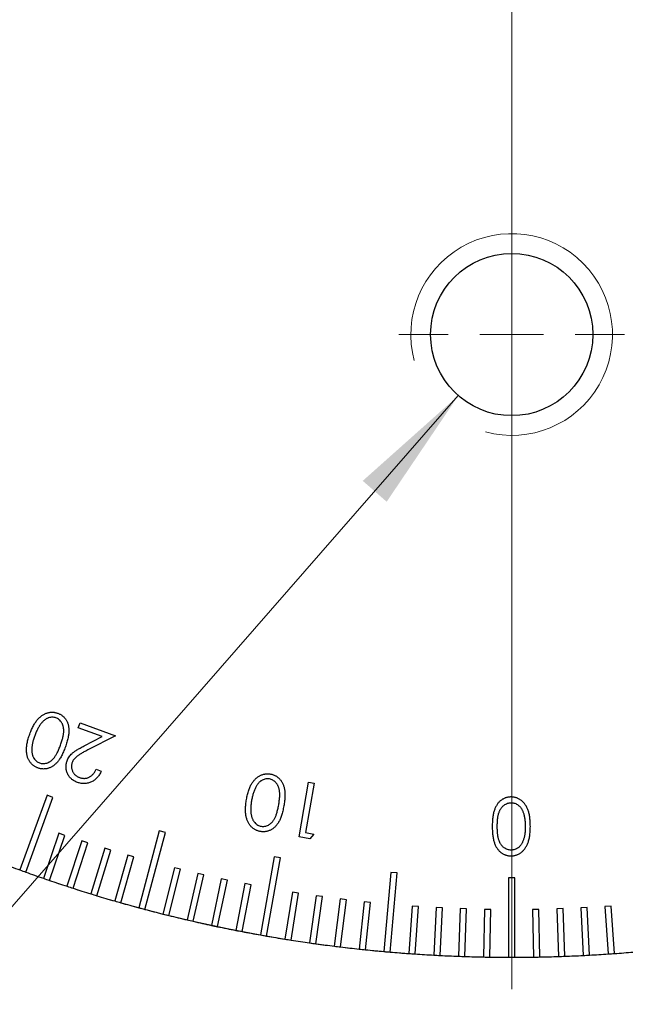
# Model space of a CAD drawing. Units: millimetres. Extents: x 11 to 578, y 9 to 409.
# Drawn here: x 355 to 374, y 237 to 268 of the extents above; entities that cross this region are included whole.
import ezdxf

# ---------------------------------------------------------------- set-up
doc = ezdxf.new("R2010")
doc.units = ezdxf.units.MM
doc.header["$LTSCALE"] = 2
doc.layers.add('SLD-0', color=179, linetype='Continuous', lineweight=15)
doc.styles.add('SLDTEXTSTYLE0', font='TXT', dxfattribs={"width": 0.605})
doc.dimstyles.new('SLDDIMSTYLE4', dxfattribs={"dimtxt": 4.6, "dimasz": 4, "dimexe": 0, "dimexo": 0.0625, "dimgap": 1.15, "dimtad": 0, "dimtih": 1, "dimtoh": 1, "dimrnd": 1e-09, "dimzin": 12, "dimdsep": 46, "dimtxsty": 'SLDTEXTSTYLE0', "dimsah": 1, "dimcen": 0, "dimadec": 0, "dimazin": 3, "dimtfac": 1, "dimtofl": 0, "dimtmove": 0, "dimatfit": 3, "dimfxl": 1, "dimfrac": 2, "dimtolj": 1, "dimtzin": 12, "dimarcsym": 0})
doc.dimstyles.new('SLDDIMSTYLE5', dxfattribs={"dimtxt": 4.6, "dimasz": 4, "dimexe": 0, "dimexo": 0.0625, "dimgap": 1.15, "dimtad": 0, "dimtih": 1, "dimtoh": 1, "dimrnd": 1e-09, "dimzin": 12, "dimdsep": 46, "dimtxsty": 'SLDTEXTSTYLE0', "dimsah": 1, "dimcen": 0, "dimadec": 0, "dimazin": 3, "dimtfac": 1, "dimtofl": 0, "dimtmove": 0, "dimatfit": 3, "dimfxl": 1, "dimfrac": 2, "dimtolj": 1, "dimtzin": 12, "dimarcsym": 0})
doc.dimstyles.new('SLDDIMSTYLE6', dxfattribs={"dimtxt": 4.6, "dimasz": 4, "dimexe": 0, "dimexo": 0.0625, "dimgap": 1.15, "dimtad": 0, "dimtih": 1, "dimtoh": 1, "dimrnd": 1e-09, "dimzin": 12, "dimdsep": 46, "dimtxsty": 'SLDTEXTSTYLE0', "dimsah": 1, "dimcen": 0, "dimadec": 0, "dimazin": 3, "dimtfac": 1, "dimtofl": 0, "dimtmove": 0, "dimatfit": 3, "dimfxl": 1, "dimfrac": 2, "dimtolj": 1, "dimtzin": 12, "dimarcsym": 0})

# ---------------------------------------------------------------- blocks, each defined once
blk = doc.blocks.new('_D_16')
at = {"layer": 'SLD-0'}
for p, q in [((380.117, 278.282), (420.728, 255.34)), ((420.728, 255.34), (443.312, 255.34))]:
    blk.add_line(p, q, dxfattribs=at)
blk.add_solid([(380.117, 278.282), (383.354, 275.879), (383.846, 276.75)], dxfattribs=at)
at = {"layer": 'SLD-0', "char_height": 4.6, "attachment_point": 1, "style": 'SLDTEXTSTYLE0'}
for s, insert in [('%%c', (426.403, 261.27)), ('23', (433.109, 261.27))]:
    blk.add_mtext(s, dxfattribs=dict(at, insert=insert))
blk = doc.blocks.new('_D_17')
at = {"layer": 'SLD-0'}
for p, q in [((409.077, 306.435), (416.936, 310.971)), ((416.936, 310.971), (439.519, 310.971))]:
    blk.add_line(p, q, dxfattribs=at)
blk.add_arc((370.105, 283.938), 45, 217.4175, 32.5403, dxfattribs=at)
blk.add_solid([(409.077, 306.435), (412.792, 308.002), (412.292, 308.868)], dxfattribs=at)
at = {"layer": 'SLD-0', "char_height": 4.6, "attachment_point": 1, "style": 'SLDTEXTSTYLE0'}
for s, insert in [('%%c', (422.611, 316.901)), ('90', (429.316, 316.901))]:
    blk.add_mtext(s, dxfattribs=dict(at, insert=insert))
blk = doc.blocks.new('_D_26')
at = {"layer": 'SLD-0', "color": 7}
for p, q in [((368.425, 256.616), (337.374, 221.093)), ((337.374, 221.093), (306.425, 221.093))]:
    blk.add_line(p, q, dxfattribs=at)
blk.add_solid([(368.425, 256.616), (365.416, 253.933), (366.169, 253.275)], dxfattribs=at)
at = {"layer": 'SLD-0', "color": 7, "char_height": 4.6, "attachment_point": 1, "style": 'SLDTEXTSTYLE0'}
for s, insert in [('8 HOLES,', (306.425, 234.082)), ('1/4"-20', (306.425, 227.022))]:
    blk.add_mtext(s, dxfattribs=dict(at, insert=insert))
blk = doc.blocks.new('SW_CENTERMARKSYMBOL_9')
at = {"layer": 'SLD-0', "color": 0}
blk.add_line((0, -2), (0, -46), dxfattribs=at)
blk = doc.blocks.new('SW_CENTERMARKSYMBOL_17')
at = {"layer": 'SLD-0', "color": 0}
for p, q in [((0, 2), (0, 3.5527)), ((0, 0), (0, 1)), ((-2, 0), (-3.5527, 0)), ((0, 0), (-1, 0)), ((0, 0), (0, -1)), ((0, 0), (1, 0)), ((2, 0), (3.5527, 0)), ((0, -2), (0, -3.5527))]:
    blk.add_line(p, q, dxfattribs=at)

msp = doc.modelspace()

# ---------------------------------------------------------------- linework, layer by layer
at = {"color": 7, "linetype": 'Continuous', "lineweight": 30}
for p, q in [((356.459, 246.158), (356.516, 246.317)), ((357.216, 245.883), (356.459, 246.158)), ((356.516, 246.317), (357.631, 245.911)), ((356.648, 245.59), (357.216, 245.883)), ((357.631, 245.911), (356.758, 245.462)), ((357.025, 244.856), (357.182, 244.799)), ((363.409, 242.726), (363.713, 244.448)), ((363.884, 244.418), (363.61, 242.865)), ((363.713, 244.448), (363.884, 244.418)), ((355.475, 244.035), (354.62, 241.686)), ((354.808, 241.618), (355.663, 243.967)), ((355.663, 243.967), (355.475, 244.035)), ((355.848, 242.84), (355.359, 241.422)), ((355.549, 241.357), (356.037, 242.775)), ((356.037, 242.775), (355.848, 242.84)), ((359.008, 242.912), (358.361, 240.497)), ((358.554, 240.446), (359.201, 242.86)), ((359.201, 242.86), (359.008, 242.912)), ((363.748, 242.666), (363.409, 242.726)), ((363.61, 242.865), (363.88, 242.817)), ((363.88, 242.817), (363.748, 242.666)), ((356.567, 242.598), (356.104, 241.171)), ((356.294, 241.11), (356.757, 242.536)), ((356.757, 242.536), (356.567, 242.598)), ((357.291, 242.368), (356.852, 240.934)), ((357.482, 242.309), (357.291, 242.368)), ((357.044, 240.875), (357.482, 242.309)), ((358.018, 242.151), (357.605, 240.709)), ((357.797, 240.654), (358.21, 242.096)), ((358.21, 242.096), (358.018, 242.151)), ((362.626, 242.101), (362.192, 239.639)), ((362.389, 239.604), (362.823, 242.066)), ((362.823, 242.066), (362.626, 242.101)), ((359.484, 241.754), (359.121, 240.299)), ((359.678, 241.706), (359.484, 241.754)), ((359.315, 240.251), (359.678, 241.706)), ((360.222, 241.575), (359.884, 240.114)), ((360.079, 240.069), (360.417, 241.53)), ((360.417, 241.53), (360.222, 241.575)), ((366.301, 241.608), (366.083, 239.118)), ((366.282, 239.101), (366.5, 241.591)), ((366.5, 241.591), (366.301, 241.608)), ((370.205, 241.438), (370.005, 241.438)), ((370.005, 241.438), (370.005, 238.938)), ((370.205, 238.938), (370.205, 241.438)), ((360.963, 241.409), (360.651, 239.942)), ((360.846, 239.901), (361.158, 241.368)), ((361.158, 241.368), (360.963, 241.409)), ((361.706, 241.256), (361.42, 239.784)), ((361.616, 239.746), (361.903, 241.218)), ((361.903, 241.218), (361.706, 241.256)), ((363.201, 240.989), (362.966, 239.508)), ((363.164, 239.476), (363.398, 240.958)), ((363.398, 240.958), (363.201, 240.989)), ((363.952, 240.875), (363.743, 239.39)), ((363.941, 239.362), (364.15, 240.847)), ((364.15, 240.847), (363.952, 240.875)), ((364.704, 240.774), (364.521, 239.286)), ((364.903, 240.75), (364.704, 240.774)), ((364.72, 239.261), (364.903, 240.75)), ((365.458, 240.687), (365.301, 239.195)), ((365.657, 240.666), (365.458, 240.687)), ((365.5, 239.174), (365.657, 240.666)), ((366.97, 240.551), (366.866, 239.055)), ((367.17, 240.537), (366.97, 240.551)), ((367.065, 239.041), (367.17, 240.537)), ((367.728, 240.503), (367.65, 239.005)), ((367.928, 240.492), (367.728, 240.503)), ((367.849, 238.995), (367.928, 240.492)), ((372.481, 240.503), (372.281, 240.492)), ((372.281, 240.492), (372.36, 238.995)), ((372.56, 239.005), (372.481, 240.503)), ((373.239, 240.551), (373.039, 240.537)), ((373.039, 240.537), (373.144, 239.041)), ((373.343, 239.055), (373.239, 240.551)), ((368.487, 240.468), (368.434, 238.969)), ((368.686, 240.461), (368.487, 240.468)), ((368.634, 238.962), (368.686, 240.461)), ((369.245, 240.446), (369.219, 238.947)), ((369.445, 240.443), (369.245, 240.446)), ((369.419, 238.943), (369.445, 240.443)), ((370.964, 240.446), (370.764, 240.443)), ((370.764, 240.443), (370.79, 238.943)), ((370.99, 238.947), (370.964, 240.446)), ((371.723, 240.468), (371.523, 240.461)), ((371.523, 240.461), (371.575, 238.962)), ((371.775, 238.969), (371.723, 240.468))]:
    msp.add_line(p, q, dxfattribs=at)
msp.add_circle((370.105, 258.538), 2.553, dxfattribs=at)
at = {"color": 7, "linetype": 'Continuous', "lineweight": 0}
msp.add_arc((370.105, 258.538), 3.175, 255, 195, dxfattribs=at)
at = {"color": 7, "linetype": 'Continuous', "lineweight": 30}
for start, end in [(249.1273, 249.8727), (249.8727, 250.1273), (250.1273, 250.8727), (250.8727, 251.1273), (251.1273, 251.8727), (251.8727, 252.1273), (252.1273, 252.8727), (252.8727, 253.1273), (253.1273, 253.8727), (253.8727, 254.1273), (254.1273, 254.8727), (254.8727, 255.1273), (255.1273, 255.8727), (255.8727, 256.1273), (256.1273, 256.8727), (256.8727, 257.1273), (257.1273, 257.8727), (257.8727, 258.1273), (258.1273, 258.8727), (258.8727, 259.1273), (259.1273, 259.8727), (259.8727, 260.1273), (260.1273, 260.8727), (260.8727, 261.1273), (261.1273, 261.8727), (261.8727, 262.1273), (262.1273, 262.8727), (262.8727, 263.1273), (263.1273, 263.8727), (263.8727, 264.1273), (264.1273, 264.8727), (264.8727, 265.1273), (265.1273, 265.8727), (265.8727, 266.1273), (266.1273, 266.8727), (266.8727, 267.1273), (267.1273, 267.8727), (267.8727, 268.1273), (268.1273, 268.8727), (268.8727, 269.1273), (269.1273, 269.8727), (269.8727, 270.1273), (270.1273, 270.8727), (270.8727, 271.1273), (271.1273, 271.8727), (271.8727, 272.1273), (272.1273, 272.8727), (272.8727, 273.1273), (273.1273, 273.8727), (273.8727, 274.1273), (274.1273, 274.8727)]:
    msp.add_arc((370.105, 283.938), 45, start, end, dxfattribs=at)
for points, knots in [([(354.933, 245.964), (354.942, 245.989), (354.961, 246.038), (354.99, 246.108), (355.02, 246.174), (355.052, 246.234), (355.084, 246.29), (355.117, 246.341), (355.151, 246.387), (355.185, 246.429), (355.221, 246.466), (355.258, 246.5), (355.295, 246.531), (355.333, 246.558), (355.371, 246.581), (355.411, 246.602), (355.451, 246.618), (355.491, 246.631), (355.532, 246.641), (355.573, 246.648), (355.614, 246.651), (355.655, 246.651), (355.695, 246.648), (355.736, 246.641), (355.776, 246.632), (355.802, 246.623), (355.816, 246.618)], [0, 0, 0, 0, 0.065049, 0.126585, 0.18506, 0.240314, 0.292327, 0.341461, 0.388011, 0.431756, 0.473722, 0.513884, 0.552786, 0.590571, 0.627094, 0.662859, 0.697938, 0.732563, 0.766767, 0.800458, 0.833521, 0.866483, 0.89926, 0.93234, 0.965919, 1, 1, 1, 1]), ([(355.756, 246.472), (355.738, 246.478), (355.701, 246.489), (355.643, 246.494), (355.584, 246.489), (355.535, 246.478), (355.495, 246.464), (355.466, 246.451), (355.437, 246.434), (355.409, 246.415), (355.382, 246.393), (355.354, 246.369), (355.328, 246.341), (355.311, 246.321), (355.303, 246.311)], [0, 0, 0, 0, 0.111612, 0.22204, 0.33639, 0.455501, 0.517404, 0.580095, 0.644066, 0.709783, 0.77821, 0.849215, 0.923053, 1, 1, 1, 1]), ([(355.899, 245.617), (355.907, 245.639), (355.923, 245.683), (355.944, 245.747), (355.961, 245.807), (355.975, 245.864), (355.987, 245.917), (355.996, 245.966), (356, 246.011), (356.003, 246.054), (356.002, 246.093), (355.999, 246.131), (355.994, 246.167), (355.987, 246.202), (355.977, 246.235), (355.965, 246.266), (355.951, 246.296), (355.929, 246.333), (355.898, 246.374), (355.856, 246.416), (355.809, 246.45), (355.773, 246.465), (355.756, 246.472)], [0, 0, 0, 0, 0.073784, 0.14318, 0.208022, 0.26823, 0.323783, 0.375561, 0.422861, 0.46593, 0.506399, 0.545512, 0.583042, 0.619577, 0.654632, 0.689233, 0.723148, 0.756656, 0.82125, 0.882339, 0.94129, 1, 1, 1, 1]), ([(355.816, 246.618), (355.828, 246.613), (355.854, 246.604), (355.89, 246.585), (355.925, 246.565), (355.957, 246.542), (355.987, 246.516), (356.016, 246.488), (356.042, 246.458), (356.066, 246.425), (356.088, 246.39), (356.107, 246.352), (356.124, 246.313), (356.137, 246.271), (356.148, 246.227), (356.157, 246.182), (356.162, 246.133), (356.165, 246.083), (356.165, 246.03), (356.16, 245.973), (356.152, 245.912), (356.139, 245.848), (356.124, 245.781), (356.104, 245.709), (356.08, 245.634), (356.062, 245.583), (356.053, 245.557)], [0, 0, 0, 0, 0.033695, 0.066903, 0.099558, 0.132105, 0.164291, 0.196776, 0.229557, 0.263015, 0.296766, 0.331138, 0.365966, 0.401785, 0.438435, 0.47663, 0.516164, 0.557257, 0.600598, 0.646979, 0.696832, 0.750043, 0.807021, 0.867587, 0.93174, 1, 1, 1, 1]), ([(355.303, 246.311), (355.293, 246.298), (355.271, 246.271), (355.242, 246.228), (355.214, 246.183), (355.187, 246.134), (355.16, 246.083), (355.135, 246.029), (355.111, 245.971), (355.096, 245.932), (355.088, 245.912)], [0, 0, 0, 0, 0.110062, 0.223935, 0.342146, 0.46411, 0.590801, 0.722405, 0.858754, 1, 1, 1, 1]), ([(355.188, 244.895), (355.175, 244.9), (355.149, 244.91), (355.112, 244.929), (355.077, 244.95), (355.044, 244.973), (355.013, 244.999), (354.984, 245.028), (354.957, 245.059), (354.932, 245.092), (354.909, 245.128), (354.89, 245.167), (354.872, 245.207), (354.858, 245.25), (354.847, 245.295), (354.837, 245.342), (354.832, 245.392), (354.828, 245.444), (354.828, 245.498), (354.831, 245.556), (354.839, 245.617), (354.85, 245.68), (354.865, 245.747), (354.884, 245.817), (354.907, 245.89), (354.924, 245.939), (354.933, 245.964)], [0, 0, 0, 0, 0.034044, 0.067607, 0.10062, 0.133286, 0.165818, 0.198834, 0.231925, 0.265897, 0.30039, 0.335238, 0.370782, 0.407287, 0.444874, 0.483974, 0.524371, 0.566291, 0.610404, 0.657182, 0.706533, 0.759184, 0.814364, 0.873077, 0.934868, 1, 1, 1, 1]), ([(355.088, 245.912), (355.081, 245.892), (355.067, 245.852), (355.049, 245.793), (355.033, 245.737), (355.02, 245.683), (355.01, 245.63), (355.002, 245.581), (354.997, 245.533), (354.995, 245.487), (354.995, 245.444), (354.998, 245.403), (355.003, 245.364), (355.01, 245.327), (355.02, 245.292), (355.031, 245.259), (355.046, 245.229), (355.067, 245.192), (355.098, 245.151), (355.14, 245.109), (355.187, 245.075), (355.222, 245.061), (355.239, 245.053)], [0, 0, 0, 0, 0.066414, 0.129834, 0.19043, 0.247734, 0.302718, 0.354746, 0.404192, 0.451274, 0.495754, 0.53851, 0.578937, 0.617548, 0.654608, 0.690242, 0.724822, 0.758466, 0.822778, 0.883105, 0.941765, 1, 1, 1, 1]), ([(356.053, 245.557), (356.043, 245.531), (356.024, 245.48), (355.994, 245.407), (355.963, 245.339), (355.932, 245.277), (355.9, 245.22), (355.868, 245.168), (355.835, 245.122), (355.801, 245.081), (355.767, 245.044), (355.732, 245.011), (355.697, 244.981), (355.66, 244.955), (355.623, 244.932), (355.585, 244.912), (355.546, 244.896), (355.506, 244.883), (355.466, 244.873), (355.426, 244.866), (355.386, 244.863), (355.346, 244.863), (355.306, 244.866), (355.267, 244.873), (355.227, 244.882), (355.201, 244.891), (355.188, 244.895)], [0, 0, 0, 0, 0.068474, 0.133138, 0.193685, 0.250451, 0.303661, 0.353444, 0.39979, 0.442638, 0.483256, 0.522441, 0.560116, 0.596703, 0.632725, 0.667689, 0.702085, 0.736112, 0.769628, 0.802684, 0.835386, 0.867984, 0.900376, 0.933101, 0.966337, 1, 1, 1, 1]), ([(355.239, 245.053), (355.258, 245.048), (355.294, 245.036), (355.353, 245.031), (355.412, 245.036), (355.462, 245.048), (355.502, 245.062), (355.532, 245.076), (355.561, 245.092), (355.589, 245.111), (355.617, 245.133), (355.644, 245.158), (355.67, 245.184), (355.696, 245.214), (355.722, 245.248), (355.748, 245.287), (355.773, 245.33), (355.799, 245.378), (355.824, 245.431), (355.849, 245.488), (355.874, 245.551), (355.891, 245.594), (355.899, 245.617)], [0, 0, 0, 0, 0.059309, 0.118585, 0.179251, 0.243235, 0.276542, 0.310285, 0.344541, 0.379504, 0.415869, 0.453269, 0.492172, 0.532719, 0.576149, 0.623441, 0.675054, 0.731292, 0.791427, 0.856351, 0.925971, 1, 1, 1, 1]), ([(356.105, 245.117), (356.114, 245.14), (356.133, 245.185), (356.17, 245.247), (356.214, 245.305), (356.258, 245.348), (356.299, 245.381), (356.334, 245.407), (356.374, 245.435), (356.419, 245.464), (356.469, 245.494), (356.524, 245.525), (356.584, 245.557), (356.626, 245.579), (356.648, 245.59)], [0, 0, 0, 0, 0.099185, 0.196569, 0.294075, 0.39285, 0.446199, 0.505614, 0.571693, 0.644412, 0.723171, 0.808674, 0.901143, 1, 1, 1, 1]), ([(356.758, 245.462), (356.737, 245.451), (356.696, 245.43), (356.637, 245.4), (356.585, 245.37), (356.537, 245.343), (356.495, 245.317), (356.458, 245.293), (356.426, 245.272), (356.392, 245.245), (356.356, 245.21), (356.318, 245.165), (356.288, 245.116), (356.274, 245.081), (356.266, 245.063)], [0, 0, 0, 0, 0.1102507, 0.2117545, 0.304566, 0.3894085, 0.4650943, 0.532711, 0.5917347, 0.6428977, 0.734505, 0.8234088, 0.9113212, 1, 1, 1, 1]), ([(356.433, 244.442), (356.414, 244.449), (356.379, 244.463), (356.329, 244.49), (356.282, 244.519), (356.241, 244.552), (356.204, 244.589), (356.171, 244.63), (356.143, 244.674), (356.119, 244.721), (356.1, 244.77), (356.085, 244.82), (356.076, 244.869), (356.072, 244.919), (356.073, 244.969), (356.078, 245.019), (356.089, 245.068), (356.1, 245.101), (356.105, 245.117)], [0, 0, 0, 0, 0.070152, 0.137289, 0.202317, 0.265266, 0.327576, 0.389339, 0.45191, 0.515264, 0.578529, 0.639629, 0.699665, 0.758907, 0.817939, 0.877349, 0.938128, 1, 1, 1, 1]), ([(356.266, 245.063), (356.262, 245.051), (356.255, 245.029), (356.248, 244.994), (356.244, 244.959), (356.245, 244.925), (356.248, 244.89), (356.256, 244.855), (356.267, 244.821), (356.282, 244.787), (356.3, 244.754), (356.321, 244.723), (356.344, 244.695), (356.37, 244.67), (356.398, 244.647), (356.429, 244.627), (356.463, 244.609), (356.487, 244.6), (356.499, 244.595)], [0, 0, 0, 0, 0.062501, 0.12332, 0.18322, 0.242206, 0.302171, 0.36252, 0.425208, 0.489482, 0.554511, 0.617587, 0.680182, 0.742104, 0.804401, 0.867646, 0.932925, 1, 1, 1, 1]), ([(356.499, 244.595), (356.512, 244.591), (356.537, 244.582), (356.576, 244.574), (356.614, 244.569), (356.652, 244.568), (356.69, 244.572), (356.727, 244.578), (356.763, 244.589), (356.799, 244.604), (356.834, 244.623), (356.867, 244.645), (356.898, 244.671), (356.927, 244.701), (356.954, 244.734), (356.98, 244.771), (357.004, 244.812), (357.017, 244.841), (357.025, 244.856)], [0, 0, 0, 0, 0.062958, 0.123332, 0.182175, 0.240065, 0.297072, 0.35426, 0.412445, 0.471615, 0.531883, 0.592646, 0.654495, 0.718374, 0.784104, 0.852527, 0.924523, 1, 1, 1, 1]), ([(357.182, 244.799), (357.174, 244.779), (357.157, 244.741), (357.128, 244.687), (357.095, 244.638), (357.058, 244.593), (357.017, 244.552), (356.973, 244.516), (356.925, 244.485), (356.874, 244.457), (356.821, 244.436), (356.767, 244.419), (356.713, 244.409), (356.657, 244.404), (356.602, 244.404), (356.546, 244.411), (356.489, 244.423), (356.452, 244.436), (356.433, 244.442)], [0, 0, 0, 0, 0.06865, 0.134879, 0.198836, 0.261315, 0.322969, 0.384666, 0.446503, 0.509287, 0.571711, 0.632443, 0.692442, 0.751959, 0.812004, 0.872862, 0.935415, 1, 1, 1, 1]), ([(361.756, 243.906), (361.761, 243.932), (361.77, 243.983), (361.787, 244.058), (361.806, 244.127), (361.826, 244.193), (361.847, 244.253), (361.871, 244.309), (361.896, 244.361), (361.924, 244.408), (361.952, 244.451), (361.982, 244.491), (362.013, 244.527), (362.046, 244.561), (362.08, 244.59), (362.115, 244.617), (362.152, 244.64), (362.19, 244.661), (362.229, 244.678), (362.268, 244.691), (362.308, 244.702), (362.348, 244.709), (362.388, 244.713), (362.429, 244.713), (362.471, 244.711), (362.498, 244.707), (362.512, 244.705)], [0, 0, 0, 0, 0.065009, 0.126609, 0.185005, 0.240417, 0.292484, 0.341609, 0.388081, 0.431825, 0.473744, 0.513991, 0.55277, 0.59042, 0.626934, 0.662715, 0.697974, 0.732677, 0.767032, 0.800616, 0.833806, 0.866655, 0.899439, 0.932648, 0.965914, 1, 1, 1, 1]), ([(362.479, 244.55), (362.46, 244.552), (362.422, 244.557), (362.364, 244.552), (362.306, 244.537), (362.26, 244.517), (362.223, 244.496), (362.197, 244.478), (362.171, 244.457), (362.146, 244.433), (362.123, 244.407), (362.101, 244.378), (362.079, 244.346), (362.067, 244.324), (362.06, 244.312)], [0, 0, 0, 0, 0.111538, 0.222221, 0.336121, 0.455308, 0.517044, 0.579611, 0.64396, 0.709896, 0.778388, 0.849281, 0.922868, 1, 1, 1, 1]), ([(362.769, 243.731), (362.773, 243.754), (362.78, 243.8), (362.789, 243.867), (362.797, 243.929), (362.801, 243.988), (362.803, 244.042), (362.803, 244.092), (362.8, 244.138), (362.795, 244.18), (362.787, 244.219), (362.778, 244.256), (362.767, 244.29), (362.754, 244.323), (362.738, 244.354), (362.721, 244.383), (362.702, 244.41), (362.674, 244.442), (362.637, 244.478), (362.587, 244.512), (362.535, 244.537), (362.497, 244.545), (362.479, 244.55)], [0, 0, 0, 0, 0.073778, 0.143216, 0.208048, 0.268261, 0.323991, 0.375312, 0.422718, 0.466011, 0.506414, 0.545521, 0.583043, 0.619473, 0.654795, 0.689251, 0.723184, 0.75674, 0.821364, 0.882342, 0.941293, 1, 1, 1, 1]), ([(362.512, 244.705), (362.526, 244.702), (362.552, 244.696), (362.592, 244.685), (362.629, 244.671), (362.665, 244.654), (362.699, 244.634), (362.732, 244.611), (362.763, 244.585), (362.793, 244.557), (362.821, 244.526), (362.846, 244.493), (362.87, 244.457), (362.89, 244.418), (362.909, 244.377), (362.925, 244.333), (362.938, 244.286), (362.95, 244.237), (362.959, 244.184), (362.965, 244.128), (362.967, 244.067), (362.966, 244.001), (362.962, 243.932), (362.955, 243.858), (362.945, 243.78), (362.936, 243.726), (362.931, 243.699)], [0, 0, 0, 0, 0.033938, 0.066975, 0.09975, 0.131998, 0.164298, 0.196854, 0.229643, 0.263095, 0.296791, 0.331166, 0.366202, 0.401944, 0.438604, 0.476645, 0.516061, 0.55726, 0.600544, 0.646915, 0.696845, 0.74991, 0.806809, 0.867356, 0.93192, 1, 1, 1, 1]), ([(362.06, 244.312), (362.052, 244.297), (362.036, 244.267), (362.014, 244.22), (361.994, 244.17), (361.975, 244.118), (361.958, 244.062), (361.943, 244.004), (361.93, 243.944), (361.922, 243.902), (361.918, 243.881)], [0, 0, 0, 0, 0.1102007, 0.2238895, 0.3417187, 0.4642429, 0.5906968, 0.7220517, 0.8586924, 1, 1, 1, 1]), ([(362.193, 242.896), (362.179, 242.899), (362.152, 242.904), (362.112, 242.916), (362.074, 242.931), (362.038, 242.948), (362.002, 242.968), (361.969, 242.991), (361.937, 243.017), (361.906, 243.046), (361.877, 243.077), (361.851, 243.112), (361.827, 243.149), (361.806, 243.188), (361.787, 243.231), (361.77, 243.276), (361.755, 243.323), (361.742, 243.374), (361.733, 243.428), (361.727, 243.485), (361.724, 243.546), (361.724, 243.611), (361.727, 243.68), (361.733, 243.752), (361.743, 243.828), (361.751, 243.879), (361.756, 243.906)], [0, 0, 0, 0, 0.033958, 0.067371, 0.100429, 0.13307, 0.165761, 0.198701, 0.232086, 0.265894, 0.300332, 0.335246, 0.370805, 0.407301, 0.444958, 0.48381, 0.52427, 0.566122, 0.6103, 0.656945, 0.706519, 0.758888, 0.814178, 0.872784, 0.934793, 1, 1, 1, 1]), ([(370.084, 243.983), (370.07, 243.983), (370.042, 243.982), (370.002, 243.978), (369.962, 243.97), (369.924, 243.959), (369.886, 243.946), (369.85, 243.929), (369.814, 243.909), (369.78, 243.886), (369.747, 243.86), (369.716, 243.832), (369.687, 243.8), (369.66, 243.765), (369.634, 243.727), (369.61, 243.686), (369.589, 243.642), (369.569, 243.595), (369.551, 243.544), (369.536, 243.489), (369.523, 243.429), (369.512, 243.363), (369.504, 243.293), (369.498, 243.219), (369.494, 243.139), (369.494, 243.085), (369.494, 243.057)], [0, 0, 0, 0, 0.033791, 0.066629, 0.099295, 0.131651, 0.163609, 0.196131, 0.228933, 0.262192, 0.296029, 0.330259, 0.365105, 0.400999, 0.43791, 0.476001, 0.515551, 0.556588, 0.599944, 0.646608, 0.696401, 0.749757, 0.806838, 0.867422, 0.93188, 1, 1, 1, 1]), ([(370.693, 243.057), (370.692, 243.084), (370.692, 243.136), (370.688, 243.213), (370.682, 243.286), (370.674, 243.354), (370.662, 243.418), (370.649, 243.478), (370.633, 243.534), (370.614, 243.586), (370.593, 243.633), (370.571, 243.678), (370.546, 243.72), (370.52, 243.759), (370.491, 243.794), (370.461, 243.827), (370.429, 243.857), (370.395, 243.883), (370.36, 243.907), (370.323, 243.927), (370.285, 243.944), (370.247, 243.959), (370.207, 243.97), (370.167, 243.977), (370.126, 243.983), (370.098, 243.983), (370.084, 243.983)], [0, 0, 0, 0, 0.06506, 0.12705, 0.185506, 0.240752, 0.292964, 0.342446, 0.388918, 0.432675, 0.474526, 0.51467, 0.553643, 0.591461, 0.627839, 0.663419, 0.698598, 0.733203, 0.767395, 0.800835, 0.834007, 0.866988, 0.899725, 0.932706, 0.966178, 1, 1, 1, 1]), ([(361.918, 243.881), (361.914, 243.86), (361.907, 243.818), (361.9, 243.757), (361.894, 243.699), (361.89, 243.643), (361.889, 243.59), (361.89, 243.539), (361.894, 243.491), (361.899, 243.446), (361.908, 243.403), (361.918, 243.363), (361.929, 243.325), (361.942, 243.29), (361.958, 243.258), (361.975, 243.227), (361.995, 243.2), (362.022, 243.167), (362.06, 243.132), (362.109, 243.098), (362.161, 243.073), (362.198, 243.065), (362.216, 243.061)], [0, 0, 0, 0, 0.066364, 0.129842, 0.190183, 0.24781, 0.30242, 0.354491, 0.404128, 0.451082, 0.495914, 0.53829, 0.579047, 0.617646, 0.654767, 0.690479, 0.724712, 0.758314, 0.822445, 0.882921, 0.941546, 1, 1, 1, 1]), ([(362.931, 243.699), (362.926, 243.671), (362.916, 243.618), (362.899, 243.54), (362.88, 243.468), (362.861, 243.401), (362.839, 243.34), (362.816, 243.283), (362.792, 243.232), (362.766, 243.185), (362.739, 243.143), (362.71, 243.105), (362.68, 243.07), (362.649, 243.037), (362.616, 243.008), (362.582, 242.981), (362.546, 242.959), (362.509, 242.939), (362.471, 242.922), (362.433, 242.909), (362.394, 242.899), (362.354, 242.892), (362.315, 242.888), (362.274, 242.888), (362.234, 242.89), (362.207, 242.894), (362.193, 242.896)], [0, 0, 0, 0, 0.06864, 0.13294, 0.193654, 0.250436, 0.30382, 0.353301, 0.399557, 0.442504, 0.483091, 0.522209, 0.560015, 0.596687, 0.632403, 0.667547, 0.701746, 0.736025, 0.769689, 0.802847, 0.835337, 0.867826, 0.90053, 0.933082, 0.966269, 1, 1, 1, 1]), ([(362.216, 243.061), (362.235, 243.058), (362.273, 243.054), (362.332, 243.059), (362.389, 243.074), (362.436, 243.094), (362.473, 243.115), (362.5, 243.134), (362.526, 243.155), (362.551, 243.179), (362.574, 243.205), (362.597, 243.234), (362.618, 243.265), (362.639, 243.299), (362.658, 243.337), (362.677, 243.379), (362.694, 243.426), (362.711, 243.478), (362.727, 243.534), (362.742, 243.596), (362.756, 243.662), (362.764, 243.707), (362.769, 243.731)], [0, 0, 0, 0, 0.0591899, 0.1183496, 0.178917, 0.2430132, 0.2761084, 0.3098361, 0.344003, 0.3792747, 0.4156122, 0.4529657, 0.492242, 0.5325703, 0.5760405, 0.6233131, 0.675035, 0.7309794, 0.7914812, 0.8562847, 0.925895, 1, 1, 1, 1]), ([(369.652, 243.056), (369.652, 243.08), (369.652, 243.125), (369.656, 243.192), (369.66, 243.254), (369.665, 243.311), (369.673, 243.364), (369.682, 243.413), (369.693, 243.457), (369.706, 243.497), (369.72, 243.534), (369.736, 243.568), (369.754, 243.6), (369.773, 243.629), (369.794, 243.657), (369.816, 243.682), (369.84, 243.705), (369.874, 243.732), (369.918, 243.76), (369.973, 243.784), (370.031, 243.799), (370.07, 243.801), (370.089, 243.802)], [0, 0, 0, 0, 0.07296, 0.1416, 0.205587, 0.265332, 0.320634, 0.371501, 0.41848, 0.461394, 0.501833, 0.540509, 0.577889, 0.614316, 0.649702, 0.68457, 0.718634, 0.75236, 0.817631, 0.879708, 0.939958, 1, 1, 1, 1]), ([(370.089, 243.802), (370.109, 243.801), (370.148, 243.8), (370.205, 243.785), (370.26, 243.761), (370.303, 243.733), (370.336, 243.707), (370.36, 243.684), (370.382, 243.659), (370.402, 243.632), (370.421, 243.602), (370.438, 243.57), (370.454, 243.536), (370.463, 243.512), (370.467, 243.499)], [0, 0, 0, 0, 0.112802, 0.225203, 0.339663, 0.459731, 0.521784, 0.583969, 0.64821, 0.71391, 0.781027, 0.851466, 0.924059, 1, 1, 1, 1]), ([(370.467, 243.499), (370.473, 243.484), (370.484, 243.452), (370.497, 243.402), (370.508, 243.35), (370.518, 243.296), (370.525, 243.239), (370.53, 243.18), (370.534, 243.119), (370.534, 243.077), (370.534, 243.056)], [0, 0, 0, 0, 0.1105883, 0.2245418, 0.3425035, 0.4643241, 0.590756, 0.7222275, 0.8588428, 1, 1, 1, 1]), ([(369.494, 243.057), (369.494, 243.028), (369.494, 242.974), (369.498, 242.894), (369.504, 242.818), (369.512, 242.748), (369.522, 242.683), (369.535, 242.623), (369.55, 242.568), (369.568, 242.517), (369.587, 242.47), (369.609, 242.427), (369.633, 242.387), (369.658, 242.349), (369.685, 242.314), (369.715, 242.282), (369.746, 242.253), (369.779, 242.227), (369.814, 242.204), (369.849, 242.183), (369.886, 242.167), (369.924, 242.153), (369.962, 242.142), (370.002, 242.134), (370.042, 242.13), (370.07, 242.129), (370.084, 242.129)], [0, 0, 0, 0, 0.068594, 0.133245, 0.19431, 0.251276, 0.30451, 0.354231, 0.400476, 0.443406, 0.48401, 0.523247, 0.561036, 0.597894, 0.633512, 0.6685, 0.702875, 0.737065, 0.770672, 0.803567, 0.836183, 0.868462, 0.900848, 0.933467, 0.966258, 1, 1, 1, 1]), ([(370.089, 242.31), (370.07, 242.311), (370.03, 242.313), (369.973, 242.327), (369.917, 242.352), (369.874, 242.38), (369.84, 242.407), (369.817, 242.429), (369.794, 242.454), (369.773, 242.481), (369.754, 242.511), (369.737, 242.543), (369.721, 242.577), (369.706, 242.613), (369.694, 242.654), (369.682, 242.698), (369.673, 242.747), (369.666, 242.8), (369.66, 242.858), (369.656, 242.92), (369.652, 242.986), (369.652, 243.032), (369.652, 243.056)], [0, 0, 0, 0, 0.060389, 0.120888, 0.182614, 0.247365, 0.281082, 0.314872, 0.349216, 0.384592, 0.421009, 0.45806, 0.496725, 0.537154, 0.580057, 0.627112, 0.678324, 0.733973, 0.793739, 0.857708, 0.926695, 1, 1, 1, 1]), ([(370.084, 242.129), (370.098, 242.129), (370.126, 242.129), (370.167, 242.135), (370.207, 242.142), (370.246, 242.153), (370.285, 242.167), (370.322, 242.185), (370.358, 242.204), (370.393, 242.228), (370.427, 242.254), (370.459, 242.283), (370.49, 242.316), (370.518, 242.352), (370.544, 242.39), (370.569, 242.432), (370.592, 242.477), (370.613, 242.525), (370.632, 242.577), (370.648, 242.633), (370.662, 242.694), (370.673, 242.758), (370.682, 242.827), (370.688, 242.9), (370.692, 242.977), (370.692, 243.03), (370.693, 243.057)], [0, 0, 0, 0, 0.033788, 0.067226, 0.099841, 0.132545, 0.16513, 0.198011, 0.23128, 0.265044, 0.299216, 0.334359, 0.369695, 0.406258, 0.443804, 0.482982, 0.523085, 0.565267, 0.609343, 0.656393, 0.705887, 0.758326, 0.813833, 0.872795, 0.934723, 1, 1, 1, 1]), ([(370.534, 243.056), (370.534, 243.035), (370.534, 242.993), (370.531, 242.933), (370.526, 242.875), (370.52, 242.82), (370.511, 242.768), (370.501, 242.719), (370.489, 242.673), (370.476, 242.63), (370.46, 242.59), (370.443, 242.552), (370.425, 242.518), (370.405, 242.486), (370.384, 242.457), (370.361, 242.431), (370.337, 242.407), (370.303, 242.38), (370.259, 242.352), (370.204, 242.327), (370.147, 242.313), (370.108, 242.311), (370.089, 242.31)], [0, 0, 0, 0, 0.0656764, 0.128493, 0.1881472, 0.2450741, 0.2994124, 0.350857, 0.3998786, 0.4466052, 0.4911848, 0.5333035, 0.573777, 0.6124477, 0.6495158, 0.6854481, 0.7202744, 0.7540038, 0.8190869, 0.8805022, 0.9403157, 1, 1, 1, 1])]:
    msp.add_open_spline(points, degree=3, knots=knots, dxfattribs=at)

# ---------------------------------------------------------------- block references
at = {"layer": 'SLD-0', "color": 7}
for name, p in [('SW_CENTERMARKSYMBOL_9', (370.105, 283.938)), ('SW_CENTERMARKSYMBOL_17', (370.105, 258.538))]:
    msp.add_blockref(name, p, dxfattribs=at)

# ---------------------------------------------------------------- dimensions: what is measured, and where the dimension line sits
at = {"layer": 'SLD-0'}
for p1, p2, dimstyle, picture, middle in [((331.132, 261.441), (409.077, 306.435), 'SLDDIMSTYLE5', '_D_17', (429.477, 314.5)), ((360.092, 289.594), (380.117, 278.282), 'SLDDIMSTYLE4', '_D_16', (433.27, 258.869))]:
    dim = msp.add_diameter_dim_2p(p1=p1, p2=p2, dimstyle=dimstyle, dxfattribs=at)
    dim.commit()
    dim.dimension.update_dxf_attribs({"geometry": picture, "text_midpoint": middle, "dimtype": 163})
at = {"layer": 'SLD-0', "color": 7}
dim = msp.add_diameter_dim_2p(p1=(371.785, 260.46), p2=(368.425, 256.616), text='8 HOLES,\\P1/4"-20', dimstyle='SLDDIMSTYLE6', override={"dimpost": '<>'}, dxfattribs=at)
dim.commit()
dim.dimension.update_dxf_attribs({"geometry": '_D_26', "text_midpoint": (320.649, 228.152), "dimtype": 163})

doc.saveas('drawing.dxf')
